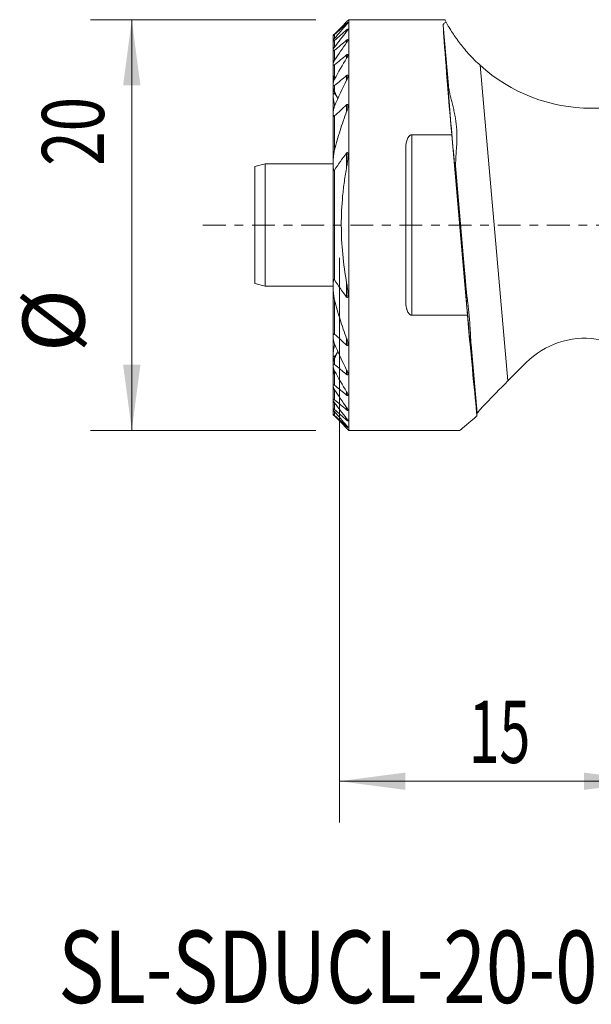
# Model space of a CAD drawing. Units: millimetres. Extents: x -15.5 to 39.9, y -37.7 to 9.9.
# Drawn here: x -15.5 to 12.2, y -37.7 to 9.9 of the extents above; entities that cross this region are included whole.
import ezdxf

# ---------------------------------------------------------------- set-up
doc = ezdxf.new("R2010")
doc.units = ezdxf.units.MM
doc.linetypes.add('CENTER', pattern=[47.5, 22, -8.5, 8.5, -8.5])
for name, color, linetype in [('1', 4, 'Continuous'), ('2', 7, 'Continuous'), ('SK1', 4, 'Continuous'), ('SK2', 7, 'Continuous'), ('SK4', 2, 'CENTER'), ('SK6', 5, 'Continuous')]:
    doc.layers.add(name, color=color, linetype=linetype)
doc.styles.add('iso_b_vert', font='simplex.shx')
doc.dimstyles.get("Standard").update_dxf_attribs({"dimtxt": 0.18, "dimasz": 0.18, "dimexe": 0.18, "dimexo": 0.0625, "dimgap": 0.09, "dimtad": 1, "dimzin": 0, "dimdsep": 52, "dimtxsty": 'Standard', "dimcen": 0.09, "dimadec": 0, "dimazin": 0, "dimtfac": 1, "dimtdec": 4, "dimtofl": 0, "dimtmove": 0, "dimatfit": 3, "dimfxl": 1, "dimtolj": 1, "dimtzin": 0, "dimarcsym": 0})

# ---------------------------------------------------------------- blocks, each defined once
blk = doc.blocks.new('_U1')
at = {"layer": '2', "lineweight": 13}
for p, q in [((0, -1.5875), (0, -28.876406)), ((15, -16.4625), (15, -28.876406)), ((0, -26.876406), (15, -26.876406))]:
    blk.add_line(p, q, dxfattribs=at)
at = {"layer": '2', "lineweight": 18}
for points in [[(0, -26.876406), (3.174998, -26.458409), (3.175002, -27.294403)], [(15, -26.876406), (11.825002, -27.294403), (11.824998, -26.458409)]]:
    blk.add_solid(points, dxfattribs=at)
at = {"layer": '2', "lineweight": 18, "insert": (6.242115, -25.991292), "char_height": 3, "attachment_point": 7, "line_spacing_factor": 1.084337, "style": 'iso_b_vert'}
blk.add_mtext('\\W0.6563;15', dxfattribs=at)
blk = doc.blocks.new('_U2')
at = {"layer": 'SK2', "lineweight": 13}
for p, q in [((-1.136734, 9.921568), (-12.041255, 9.921568)), ((-10.041255, 9.921568), (-10.041255, -9.921567)), ((-1.136734, -9.921567), (-12.041255, -9.921567))]:
    blk.add_line(p, q, dxfattribs=at)
at = {"layer": 'SK2', "lineweight": 18}
for points in [[(-10.041255, 9.921568), (-9.623258, 6.74657), (-10.459251, 6.746566)], [(-10.041255, -9.921567), (-10.459251, -6.746569), (-9.623258, -6.746565)]]:
    blk.add_solid(points, dxfattribs=at)
at = {"layer": 'SK2', "lineweight": 18, "char_height": 3, "attachment_point": 7, "rotation": 90, "line_spacing_factor": 1.084337, "style": 'iso_b_vert'}
for s, insert in [('\\W0.7335;20', (-11.382369, 2.858802)), ('%%c', (-11.382369, -6.141198))]:
    blk.add_mtext(s, dxfattribs=dict(at, insert=insert))

msp = doc.modelspace()

# ---------------------------------------------------------------- linework, layer by layer
at = {"layer": '1', "lineweight": 13}
for p, q in [((0.346, 9.694), (0.346, 9.737)), ((0.451, -9.922), (0.451, 9.922)), ((0.451, 9.922), (5.091, 9.922)), ((5.01, 9.641), (5.264, 6.742)), ((-0.299, 9.166), (-0.299, 9.156)), ((-0.299, 8.926), (-0.299, 9.156)), ((-0.239, 9.015), (-0.239, 9.201)), ((0.346, 9.351), (0.346, 9.426)), ((-0.299, 8.886), (-0.299, 8.926)), ((-0.299, 8.487), (-0.299, 8.886)), ((-0.239, 8.597), (-0.239, 8.918)), ((0.346, 8.819), (0.346, 8.93)), ((-0.299, 8.487), (-0.299, 8.425)), ((-0.299, 7.828), (-0.299, 8.425)), ((-0.239, 7.962), (-0.239, 8.443)), ((0.346, 8.062), (0.346, 8.218)), ((-0.299, 7.737), (-0.299, 7.828)), ((-0.299, 7.203), (-0.299, 7.737)), ((-0.239, 7.12), (-0.239, 7.74)), ((6.796, 7.719), (8.133, -7.537)), ((-0.299, 7.13), (-0.299, 7.203)), ((0.346, 7.007), (0.346, 7.224)), ((-0.299, 7.13), (-0.299, 7.082)), ((-0.299, 6.884), (-0.299, 7.082)), ((-0.299, 6.884), (-0.299, 6.754)), ((-0.299, 6.608), (-0.299, 6.754)), ((-0.239, 6.43), (-0.239, 6.739)), ((-0.299, 6.304), (-0.299, 6.608)), ((-0.299, 6.121), (-0.299, 6.304)), ((-0.239, 6.332), (-0.239, 6.43)), ((-0.299, 5.512), (-0.299, 6.121)), ((-0.239, 5.747), (-0.239, 5.841)), ((0.346, 5.483), (0.346, 5.807)), ((-0.299, 5.316), (-0.299, 5.512)), ((-0.299, 3.2), (-0.299, 5.316)), ((-0.239, 3.626), (-0.239, 5.271)), ((17.936, 5.644), (12.172, 5.644)), ((3.5, 4.359), (3.5, -4.359)), ((3.5, 4.359), (5.423, 4.359)), ((5.423, 4.359), (6.183, -4.359)), ((0.346, 2.812), (0.346, 3.483)), ((3.2, -3.676), (3.2, 3.676)), ((-0.299, 3.2), (-0.299, 2.787)), ((-0.299, -2.787), (-0.299, 2.787)), ((-0.239, -2.652), (-0.239, 2.652)), ((5.619, 2.685), (6.129, -3.139)), ((-0.299, -2.787), (-0.299, -3.2)), ((0.346, -3.483), (0.346, -2.812)), ((-0.299, -5.316), (-0.299, -3.2)), ((-0.239, -5.271), (-0.239, -3.626)), ((6.183, -4.359), (3.5, -4.359)), ((-0.299, -5.512), (-0.299, -5.316)), ((-0.299, -6.121), (-0.299, -5.512)), ((0.346, -5.807), (0.346, -5.483)), ((-0.299, -6.304), (-0.299, -6.121)), ((-0.239, -5.841), (-0.239, -5.747)), ((6.36, -5.766), (6.651, -9.097)), ((-0.299, -6.608), (-0.299, -6.304)), ((-0.299, -6.754), (-0.299, -6.608)), ((-0.239, -6.43), (-0.239, -6.332)), ((-0.239, -6.739), (-0.239, -6.43)), ((8.133, -7.537), (9.03, -6.64)), ((-0.299, -6.754), (-0.299, -6.884)), ((-0.299, -7.082), (-0.299, -6.884)), ((-0.299, -7.082), (-0.299, -7.13)), ((-0.299, -7.203), (-0.299, -7.13)), ((-0.239, -7.74), (-0.239, -7.12)), ((0.346, -7.224), (0.346, -7.007)), ((-0.299, -7.737), (-0.299, -7.203)), ((-0.299, -7.828), (-0.299, -7.737)), ((-0.299, -8.425), (-0.299, -7.828)), ((-0.239, -8.443), (-0.239, -7.962)), ((0.346, -8.218), (0.346, -8.062)), ((-0.299, -8.425), (-0.299, -8.487)), ((-0.299, -8.886), (-0.299, -8.487)), ((-0.299, -8.926), (-0.299, -8.886)), ((-0.299, -9.156), (-0.299, -8.926)), ((-0.239, -8.918), (-0.239, -8.597)), ((-0.239, -9.201), (-0.239, -9.015)), ((0.346, -8.93), (0.346, -8.819)), ((-0.299, -9.156), (-0.299, -9.166)), ((0.346, -9.426), (0.346, -9.351)), ((6.645, -9.216), (6.651, -9.097)), ((0.346, -9.737), (0.346, -9.694)), ((5.807, -9.922), (0.451, -9.922))]:
    msp.add_line(p, q, dxfattribs=at)
msp.add_arc((12.172, 13.644), 8, 227.7799, 270, dxfattribs=at)
for centre, major_axis, ratio, start_param, end_param in [((5.87, 0), (-0.872, 10), 0.00741, 0.268008, 1.119119), ((5.435, 4.596), (-0.262, 3), 0.007409, -0.774269, -2.262206), ((6.237, -4.596), (-0.262, 3), 0.007412, -1.064327, -1.972155), ((5.87, 0), (-0.872, 10), 0.007408, 2.021174, 2.742304), ((11.859, -9.465), (-3.995, 0.204), 0.998571, -2.581382, -0.734309), ((8.128, -7.622), (1.476, 1.477), 0.027423, 1.540333, 3.111133), ((15.652, 0), (9.995, 9.997), 0.025323, -2.990956, -2.717644)]:
    msp.add_ellipse(centre, major_axis=major_axis, ratio=ratio, start_param=start_param, end_param=end_param, dxfattribs=at)
for points in [[(0.451, 9.922), (0.201, 9.67), (-0.049, 9.418), (-0.299, 9.166)], [(-0.239, 9.201), (-0.044, 9.38), (0.151, 9.559), (0.346, 9.737)], [(-0.239, 9.015), (-0.046, 9.244), (0.15, 9.47), (0.346, 9.694)], [(5.091, 9.922), (5.099, 9.906), (5.117, 9.871), (5.141, 9.827), (5.155, 9.802)], [(0.346, 9.426), (0.151, 9.257), (-0.044, 9.088), (-0.239, 8.918)], [(0.346, 9.351), (0.149, 9.102), (-0.047, 8.851), (-0.239, 8.597)], [(-0.239, 8.443), (-0.044, 8.606), (0.151, 8.768), (0.346, 8.93)], [(-0.239, 7.962), (-0.048, 8.252), (0.147, 8.538), (0.346, 8.819)], [(0.346, 8.218), (0.151, 8.059), (-0.044, 7.899), (-0.239, 7.74)], [(0.346, 8.062), (0.145, 7.732), (-0.051, 7.396), (-0.239, 7.055)], [(-0.239, 6.739), (-0.044, 6.901), (0.151, 7.063), (0.346, 7.224)], [(-0.239, 7.12), (-0.231, 7.112), (-0.224, 7.103), (-0.216, 7.094)], [(-0.239, 5.747), (-0.057, 6.175), (0.139, 6.594), (0.346, 7.007)], [(-0.083, 6.094), (-0.131, 6.208), (-0.183, 6.32), (-0.239, 6.43)], [(-0.239, 6.332), (-0.213, 6.31), (-0.187, 6.288), (-0.161, 6.266)], [(-0.221, 5.784), (-0.227, 5.803), (-0.233, 5.822), (-0.239, 5.841)], [(0.346, 5.807), (0.151, 5.629), (-0.045, 5.451), (-0.239, 5.271)], [(0.346, 5.483), (0.233, 5.18), (0.021, 4.568), (-0.158, 3.943), (-0.239, 3.626)], [(-0.239, -3.626), (-0.158, -3.943), (0.021, -4.568), (0.233, -5.18), (0.346, -5.483)], [(-0.239, -5.271), (-0.045, -5.451), (0.151, -5.629), (0.346, -5.807)], [(0.346, -7.007), (0.139, -6.594), (-0.057, -6.175), (-0.239, -5.747)], [(-0.239, -5.841), (-0.233, -5.822), (-0.227, -5.803), (-0.221, -5.784)], [(-0.239, -6.43), (-0.183, -6.32), (-0.132, -6.208), (-0.084, -6.095)], [(-0.163, -6.267), (-0.188, -6.289), (-0.213, -6.31), (-0.239, -6.332)], [(0.346, -7.224), (0.151, -7.063), (-0.044, -6.901), (-0.239, -6.739)], [(-0.239, -7.055), (-0.051, -7.396), (0.145, -7.732), (0.346, -8.062)], [(-0.216, -7.094), (-0.224, -7.103), (-0.231, -7.112), (-0.239, -7.12)], [(-0.239, -7.74), (-0.044, -7.899), (0.151, -8.059), (0.346, -8.218)], [(0.346, -8.819), (0.147, -8.538), (-0.048, -8.252), (-0.239, -7.962)], [(0.346, -8.93), (0.151, -8.768), (-0.044, -8.606), (-0.239, -8.443)], [(-0.239, -8.597), (-0.047, -8.851), (0.149, -9.102), (0.346, -9.351)], [(-0.239, -8.918), (-0.044, -9.088), (0.151, -9.257), (0.346, -9.426)], [(0.346, -9.694), (0.15, -9.47), (-0.046, -9.244), (-0.239, -9.015)], [(-0.299, -9.166), (-0.049, -9.418), (0.201, -9.67), (0.451, -9.922)], [(0.346, -9.737), (0.151, -9.559), (-0.044, -9.38), (-0.239, -9.201)]]:
    msp.add_open_spline(points, degree=3, dxfattribs=at)
for points, knots in [([(0.346, 9.694), (0.354, 9.703), (0.362, 9.712), (0.376, 9.729), (0.383, 9.738), (0.392, 9.749), (0.394, 9.753), (0.399, 9.76), (0.402, 9.763), (0.406, 9.769), (0.407, 9.772), (0.41, 9.777), (0.411, 9.779), (0.411, 9.782), (0.411, 9.783), (0.41, 9.785), (0.409, 9.785), (0.406, 9.784), (0.404, 9.783), (0.399, 9.781), (0.397, 9.779), (0.39, 9.774), (0.387, 9.772), (0.38, 9.766), (0.376, 9.763), (0.368, 9.756), (0.364, 9.753), (0.355, 9.745), (0.351, 9.741), (0.346, 9.737)], [0, 0, 0, 0, 0.125, 0.125, 0.25, 0.25, 0.3125, 0.3125, 0.375, 0.375, 0.4375, 0.4375, 0.5, 0.5, 0.5625, 0.5625, 0.625, 0.625, 0.6875, 0.6875, 0.75, 0.75, 0.8125, 0.8125, 0.875, 0.875, 0.9375, 0.9375, 1, 1, 1, 1]), ([(5.01, 9.641), (5.009, 9.657), (5.011, 9.673), (5.022, 9.702), (5.031, 9.716), (5.055, 9.743), (5.071, 9.756), (5.108, 9.78), (5.13, 9.791), (5.155, 9.802)], [0, 0, 0, 0, 0.25, 0.25, 0.5, 0.5, 0.75, 0.75, 1, 1, 1, 1]), ([(6.796, 7.719), (6.706, 7.801), (6.618, 7.884), (6.49, 8.012), (6.448, 8.054), (6.365, 8.141), (6.324, 8.184), (6.204, 8.314), (6.127, 8.402), (5.979, 8.578), (5.908, 8.667), (5.804, 8.801), (5.754, 8.868), (5.705, 8.935), (5.672, 8.98), (5.656, 9.002), (5.577, 9.115), (5.516, 9.204), (5.402, 9.38), (5.348, 9.467), (5.272, 9.595), (5.247, 9.638), (5.2, 9.721), (5.177, 9.762), (5.155, 9.802)], [0, 0, 0, 0, 0.125, 0.125, 0.1875, 0.1875, 0.25, 0.25, 0.375, 0.375, 0.5, 0.5, 0.5625, 0.59375, 0.59375, 0.625, 0.625, 0.75, 0.75, 0.875, 0.875, 0.9375, 0.9375, 1, 1, 1, 1]), ([(-0.299, 9.156), (-0.299, 9.155), (-0.298, 9.154), (-0.297, 9.154), (-0.296, 9.155), (-0.292, 9.156), (-0.29, 9.158), (-0.286, 9.161), (-0.283, 9.163), (-0.278, 9.167), (-0.274, 9.17), (-0.268, 9.175), (-0.265, 9.178), (-0.254, 9.187), (-0.247, 9.194), (-0.239, 9.201)], [0, 0, 0, 0, 0.125, 0.125, 0.25, 0.25, 0.375, 0.375, 0.5, 0.5, 0.625, 0.625, 0.75, 0.75, 1, 1, 1, 1]), ([(0.346, 9.426), (0.351, 9.43), (0.355, 9.434), (0.364, 9.441), (0.369, 9.444), (0.377, 9.45), (0.381, 9.453), (0.389, 9.458), (0.392, 9.46), (0.399, 9.463), (0.401, 9.464), (0.406, 9.464), (0.408, 9.464), (0.41, 9.462), (0.411, 9.461), (0.411, 9.457), (0.411, 9.455), (0.41, 9.45), (0.409, 9.447), (0.406, 9.44), (0.404, 9.436), (0.4, 9.429), (0.398, 9.425), (0.393, 9.416), (0.39, 9.412), (0.382, 9.399), (0.375, 9.39), (0.362, 9.371), (0.354, 9.361), (0.346, 9.351)], [0, 0, 0, 0, 0.0625, 0.0625, 0.125, 0.125, 0.1875, 0.1875, 0.25, 0.25, 0.3125, 0.3125, 0.375, 0.375, 0.4375, 0.4375, 0.5, 0.5, 0.5625, 0.5625, 0.625, 0.625, 0.6875, 0.6875, 0.75, 0.75, 0.875, 0.875, 1, 1, 1, 1]), ([(-0.299, 8.926), (-0.299, 8.927), (-0.298, 8.93), (-0.296, 8.935), (-0.295, 8.938), (-0.29, 8.947), (-0.285, 8.955), (-0.274, 8.971), (-0.268, 8.979), (-0.254, 8.997), (-0.247, 9.006), (-0.239, 9.015)], [0, 0, 0, 0, 0.125, 0.125, 0.25, 0.25, 0.5, 0.5, 0.75, 0.75, 1, 1, 1, 1]), ([(-0.239, 8.918), (-0.247, 8.911), (-0.254, 8.905), (-0.268, 8.894), (-0.275, 8.89), (-0.284, 8.885), (-0.286, 8.883), (-0.291, 8.882), (-0.293, 8.881), (-0.297, 8.881), (-0.299, 8.883), (-0.299, 8.886)], [0, 0, 0, 0, 0.25, 0.25, 0.5, 0.5, 0.625, 0.625, 0.75, 0.75, 1, 1, 1, 1]), ([(-0.239, 8.597), (-0.247, 8.586), (-0.254, 8.576), (-0.264, 8.56), (-0.268, 8.555), (-0.274, 8.545), (-0.277, 8.541), (-0.285, 8.526), (-0.29, 8.517), (-0.295, 8.504), (-0.296, 8.501), (-0.298, 8.493), (-0.299, 8.49), (-0.299, 8.487)], [0, 0, 0, 0, 0.25, 0.25, 0.375, 0.375, 0.5, 0.5, 0.75, 0.75, 0.875, 0.875, 1, 1, 1, 1]), ([(0.346, 8.819), (0.354, 8.83), (0.361, 8.841), (0.374, 8.862), (0.381, 8.872), (0.389, 8.887), (0.392, 8.892), (0.397, 8.902), (0.401, 8.912), (0.405, 8.921), (0.408, 8.929), (0.409, 8.933), (0.411, 8.941), (0.411, 8.944), (0.411, 8.951), (0.411, 8.953), (0.41, 8.957), (0.409, 8.958), (0.407, 8.959), (0.407, 8.96), (0.404, 8.961), (0.401, 8.962), (0.396, 8.961), (0.395, 8.961), (0.391, 8.96), (0.389, 8.959), (0.383, 8.956), (0.379, 8.954), (0.37, 8.949), (0.366, 8.945), (0.356, 8.938), (0.351, 8.935), (0.346, 8.93)], [0, 0, 0, 0, 0.125, 0.125, 0.25, 0.25, 0.3125, 0.3125, 0.375, 0.4375, 0.4375, 0.5, 0.5, 0.5625, 0.5625, 0.625, 0.625, 0.65625, 0.65625, 0.6875, 0.6875, 0.75, 0.75, 0.78125, 0.78125, 0.8125, 0.8125, 0.875, 0.875, 0.9375, 0.9375, 1, 1, 1, 1]), ([(-0.299, 8.425), (-0.299, 8.422), (-0.298, 8.42), (-0.297, 8.417), (-0.296, 8.416), (-0.293, 8.414), (-0.291, 8.414), (-0.287, 8.414), (-0.284, 8.414), (-0.279, 8.416), (-0.275, 8.418), (-0.269, 8.421), (-0.265, 8.423), (-0.254, 8.43), (-0.247, 8.436), (-0.239, 8.443)], [0, 0, 0, 0, 0.125, 0.125, 0.25, 0.25, 0.375, 0.375, 0.5, 0.5, 0.625, 0.625, 0.75, 0.75, 1, 1, 1, 1]), ([(0.346, 8.218), (0.352, 8.222), (0.357, 8.226), (0.367, 8.233), (0.372, 8.236), (0.382, 8.241), (0.386, 8.242), (0.392, 8.243), (0.394, 8.243), (0.398, 8.243), (0.399, 8.243), (0.404, 8.241), (0.406, 8.239), (0.409, 8.234), (0.41, 8.231), (0.411, 8.223), (0.411, 8.219), (0.411, 8.21), (0.41, 8.205), (0.407, 8.19), (0.404, 8.18), (0.395, 8.157), (0.391, 8.146), (0.38, 8.123), (0.374, 8.111), (0.361, 8.087), (0.354, 8.074), (0.346, 8.062)], [0, 0, 0, 0, 0.0625, 0.0625, 0.125, 0.125, 0.1875, 0.1875, 0.21875, 0.21875, 0.25, 0.25, 0.3125, 0.3125, 0.375, 0.375, 0.4375, 0.4375, 0.5, 0.5, 0.625, 0.625, 0.75, 0.75, 0.875, 0.875, 1, 1, 1, 1]), ([(-0.299, 7.828), (-0.299, 7.832), (-0.298, 7.836), (-0.296, 7.846), (-0.295, 7.851), (-0.29, 7.867), (-0.285, 7.878), (-0.277, 7.896), (-0.274, 7.902), (-0.268, 7.914), (-0.265, 7.92), (-0.254, 7.938), (-0.247, 7.95), (-0.239, 7.962)], [0, 0, 0, 0, 0.125, 0.125, 0.25, 0.25, 0.5, 0.5, 0.625, 0.625, 0.75, 0.75, 1, 1, 1, 1]), ([(-0.239, 7.74), (-0.243, 7.737), (-0.247, 7.734), (-0.255, 7.728), (-0.258, 7.726), (-0.266, 7.722), (-0.27, 7.72), (-0.276, 7.717), (-0.28, 7.717), (-0.285, 7.716), (-0.288, 7.717), (-0.292, 7.719), (-0.294, 7.72), (-0.296, 7.724), (-0.297, 7.726), (-0.298, 7.731), (-0.299, 7.734), (-0.299, 7.737)], [0, 0, 0, 0, 0.125, 0.125, 0.25, 0.25, 0.375, 0.375, 0.5, 0.5, 0.625, 0.625, 0.75, 0.75, 0.875, 0.875, 1, 1, 1, 1]), ([(-0.299, 7.203), (-0.299, 7.202), (-0.298, 7.2), (-0.296, 7.196), (-0.295, 7.193), (-0.292, 7.188), (-0.29, 7.185), (-0.285, 7.178), (-0.282, 7.174), (-0.277, 7.167), (-0.274, 7.163), (-0.268, 7.155), (-0.264, 7.151), (-0.254, 7.138), (-0.247, 7.129), (-0.239, 7.12)], [0, 0, 0, 0, 0.125, 0.125, 0.25, 0.25, 0.375, 0.375, 0.5, 0.5, 0.625, 0.625, 0.75, 0.75, 1, 1, 1, 1]), ([(0.346, 7.007), (0.361, 7.035), (0.373, 7.063), (0.389, 7.105), (0.393, 7.119), (0.402, 7.146), (0.405, 7.16), (0.409, 7.179), (0.41, 7.186), (0.411, 7.198), (0.411, 7.204), (0.411, 7.215), (0.411, 7.22), (0.408, 7.23), (0.407, 7.234), (0.403, 7.239), (0.402, 7.241), (0.399, 7.243), (0.397, 7.244), (0.393, 7.245), (0.391, 7.246), (0.386, 7.246), (0.383, 7.245), (0.378, 7.244), (0.375, 7.243), (0.37, 7.24), (0.367, 7.239), (0.361, 7.235), (0.358, 7.233), (0.352, 7.229), (0.349, 7.227), (0.346, 7.224)], [0, 0, 0, 0, 0.25, 0.25, 0.375, 0.375, 0.5, 0.5, 0.5625, 0.5625, 0.625, 0.625, 0.6875, 0.6875, 0.75, 0.75, 0.78125, 0.78125, 0.8125, 0.8125, 0.84375, 0.84375, 0.875, 0.875, 0.90625, 0.90625, 0.9375, 0.9375, 0.96875, 0.96875, 1, 1, 1, 1]), ([(-0.239, 7.097), (-0.247, 7.104), (-0.254, 7.11), (-0.265, 7.119), (-0.268, 7.121), (-0.275, 7.126), (-0.278, 7.128), (-0.284, 7.131), (-0.286, 7.132), (-0.291, 7.134), (-0.293, 7.135), (-0.296, 7.135), (-0.297, 7.134), (-0.298, 7.133), (-0.299, 7.131), (-0.299, 7.13)], [0, 0, 0, 0, 0.25, 0.25, 0.375, 0.375, 0.5, 0.5, 0.625, 0.625, 0.75, 0.75, 0.875, 0.875, 1, 1, 1, 1]), ([(-0.299, 7.082), (-0.299, 7.08), (-0.298, 7.077), (-0.296, 7.07), (-0.295, 7.066), (-0.292, 7.059), (-0.29, 7.054), (-0.285, 7.046), (-0.282, 7.041), (-0.275, 7.028), (-0.269, 7.019), (-0.263, 7.01)], [0, 0, 0, 0, 0.172172, 0.172172, 0.344344, 0.344344, 0.516516, 0.516516, 0.688688, 0.688688, 1, 1, 1, 1]), ([(-0.239, 7.055), (-0.247, 7.04), (-0.255, 7.025), (-0.268, 6.995), (-0.275, 6.981), (-0.285, 6.951), (-0.29, 6.937), (-0.297, 6.909), (-0.299, 6.896), (-0.299, 6.884)], [0, 0, 0, 0, 0.25, 0.25, 0.5, 0.5, 0.75, 0.75, 1, 1, 1, 1]), ([(-0.299, 6.754), (-0.299, 6.75), (-0.299, 6.746), (-0.298, 6.739), (-0.297, 6.736), (-0.294, 6.73), (-0.293, 6.727), (-0.289, 6.723), (-0.287, 6.721), (-0.281, 6.719), (-0.278, 6.719), (-0.271, 6.72), (-0.267, 6.721), (-0.259, 6.724), (-0.255, 6.727), (-0.247, 6.732), (-0.243, 6.735), (-0.239, 6.739)], [0, 0, 0, 0, 0.125, 0.125, 0.25, 0.25, 0.375, 0.375, 0.5, 0.5, 0.625, 0.625, 0.75, 0.75, 0.875, 0.875, 1, 1, 1, 1]), ([(5.619, 2.685), (5.613, 2.758), (5.611, 2.833), (5.611, 2.988), (5.614, 3.068), (5.62, 3.191), (5.622, 3.232), (5.627, 3.317), (5.63, 3.359), (5.639, 3.489), (5.645, 3.577), (5.657, 3.755), (5.663, 3.845), (5.671, 4.027), (5.674, 4.119), (5.675, 4.237), (5.675, 4.26), (5.675, 4.307), (5.675, 4.331), (5.674, 4.401), (5.673, 4.448), (5.668, 4.588), (5.662, 4.68), (5.645, 4.865), (5.634, 4.957), (5.614, 5.094), (5.604, 5.162), (5.592, 5.23), (5.584, 5.275), (5.58, 5.298), (5.558, 5.411), (5.52, 5.587), (5.479, 5.757), (5.438, 5.923), (5.417, 6.004), (5.392, 6.104), (5.387, 6.124), (5.377, 6.164), (5.362, 6.223), (5.348, 6.28), (5.322, 6.393), (5.306, 6.466), (5.28, 6.608), (5.27, 6.676), (5.264, 6.742)], [0, 0, 0, 0, 0.0625, 0.0625, 0.125, 0.125, 0.15625, 0.15625, 0.1875, 0.1875, 0.25, 0.25, 0.3125, 0.3125, 0.375, 0.375, 0.390625, 0.390625, 0.40625, 0.40625, 0.4375, 0.4375, 0.5, 0.5, 0.5625, 0.5625, 0.59375, 0.609375, 0.609375, 0.625, 0.625, 0.6875, 0.75, 0.75, 0.8125, 0.8125, 0.828125, 0.828125, 0.84375, 0.875, 0.875, 0.9375, 0.9375, 1, 1, 1, 1]), ([(-0.239, 6.43), (-0.247, 6.446), (-0.254, 6.461), (-0.268, 6.492), (-0.274, 6.508), (-0.285, 6.539), (-0.29, 6.553), (-0.295, 6.575), (-0.296, 6.582), (-0.298, 6.595), (-0.299, 6.602), (-0.299, 6.608)], [0, 0, 0, 0, 0.25, 0.25, 0.5, 0.5, 0.75, 0.75, 0.875, 0.875, 1, 1, 1, 1]), ([(-0.299, 6.304), (-0.299, 6.313), (-0.298, 6.322), (-0.295, 6.334), (-0.294, 6.337), (-0.29, 6.343), (-0.288, 6.346), (-0.284, 6.348), (-0.283, 6.349), (-0.279, 6.35), (-0.278, 6.35), (-0.272, 6.351), (-0.269, 6.35), (-0.26, 6.347), (-0.256, 6.345), (-0.247, 6.339), (-0.243, 6.336), (-0.239, 6.332)], [0, 0, 0, 0, 0.25, 0.25, 0.375, 0.375, 0.5, 0.5, 0.5625, 0.5625, 0.625, 0.625, 0.75, 0.75, 0.875, 0.875, 1, 1, 1, 1]), ([(-0.239, 5.841), (-0.246, 5.865), (-0.254, 5.889), (-0.267, 5.937), (-0.273, 5.96), (-0.281, 5.996), (-0.284, 6.007), (-0.289, 6.031), (-0.291, 6.043), (-0.294, 6.066), (-0.296, 6.077), (-0.298, 6.099), (-0.299, 6.11), (-0.299, 6.121)], [0, 0, 0, 0, 0.25, 0.25, 0.5, 0.5, 0.625, 0.625, 0.75, 0.75, 0.875, 0.875, 1, 1, 1, 1]), ([(-0.299, 5.512), (-0.299, 5.521), (-0.298, 5.53), (-0.296, 5.549), (-0.295, 5.558), (-0.292, 5.578), (-0.29, 5.587), (-0.285, 5.607), (-0.283, 5.617), (-0.275, 5.647), (-0.269, 5.667), (-0.255, 5.706), (-0.247, 5.727), (-0.239, 5.747)], [0, 0, 0, 0, 0.125, 0.125, 0.25, 0.25, 0.375, 0.375, 0.5, 0.5, 0.75, 0.75, 1, 1, 1, 1]), ([(0.346, 5.807), (0.353, 5.813), (0.36, 5.819), (0.371, 5.824), (0.374, 5.825), (0.381, 5.826), (0.384, 5.826), (0.393, 5.824), (0.397, 5.82), (0.402, 5.813), (0.404, 5.81), (0.406, 5.803), (0.407, 5.8), (0.41, 5.79), (0.41, 5.782), (0.411, 5.766), (0.411, 5.758), (0.41, 5.733), (0.408, 5.716), (0.403, 5.681), (0.4, 5.663), (0.392, 5.628), (0.387, 5.61), (0.377, 5.574), (0.371, 5.556), (0.359, 5.519), (0.353, 5.501), (0.346, 5.483)], [0, 0, 0, 0, 0.0625, 0.0625, 0.09375, 0.09375, 0.125, 0.125, 0.1875, 0.1875, 0.21875, 0.21875, 0.25, 0.25, 0.3125, 0.3125, 0.375, 0.375, 0.5, 0.5, 0.625, 0.625, 0.75, 0.75, 0.875, 0.875, 1, 1, 1, 1]), ([(-0.239, 5.271), (-0.243, 5.267), (-0.248, 5.263), (-0.254, 5.259), (-0.257, 5.258), (-0.261, 5.256), (-0.263, 5.255), (-0.268, 5.254), (-0.27, 5.254), (-0.274, 5.254), (-0.276, 5.254), (-0.281, 5.256), (-0.284, 5.258), (-0.289, 5.265), (-0.291, 5.268), (-0.294, 5.276), (-0.295, 5.281), (-0.298, 5.295), (-0.299, 5.305), (-0.299, 5.316)], [0, 0, 0, 0, 0.125, 0.125, 0.1875, 0.1875, 0.25, 0.25, 0.3125, 0.3125, 0.375, 0.375, 0.5, 0.5, 0.625, 0.625, 0.75, 0.75, 1, 1, 1, 1]), ([(3.5, 4.359), (3.491, 4.359), (3.482, 4.358), (3.469, 4.356), (3.464, 4.355), (3.455, 4.352), (3.451, 4.351), (3.43, 4.343), (3.415, 4.334), (3.386, 4.313), (3.374, 4.302), (3.357, 4.283), (3.351, 4.276), (3.341, 4.263), (3.336, 4.256), (3.321, 4.235), (3.313, 4.221), (3.297, 4.192), (3.29, 4.177), (3.27, 4.131), (3.259, 4.1), (3.24, 4.036), (3.233, 4.004), (3.22, 3.94), (3.215, 3.907), (3.207, 3.842), (3.205, 3.809), (3.201, 3.742), (3.2, 3.709), (3.2, 3.676)], [0, 0, 0, 0, 0.03125, 0.03125, 0.046875, 0.046875, 0.0625, 0.0625, 0.125, 0.125, 0.1875, 0.1875, 0.21875, 0.21875, 0.25, 0.25, 0.3125, 0.3125, 0.375, 0.375, 0.5, 0.5, 0.625, 0.625, 0.75, 0.75, 0.875, 0.875, 1, 1, 1, 1]), ([(-0.239, 3.626), (-0.248, 3.59), (-0.256, 3.555), (-0.27, 3.484), (-0.276, 3.448), (-0.287, 3.376), (-0.291, 3.341), (-0.295, 3.288), (-0.297, 3.27), (-0.298, 3.235), (-0.299, 3.218), (-0.299, 3.2)], [0, 0, 0, 0, 0.25, 0.25, 0.5, 0.5, 0.75, 0.75, 0.875, 0.875, 1, 1, 1, 1]), ([(-0.239, 2.652), (-0.147, 2.796), (-0.052, 2.937), (0.144, 3.213), (0.244, 3.349), (0.346, 3.483)], [0, 0, 0, 0, 0.5, 0.5, 1, 1, 1, 1]), ([(0.346, 2.812), (0.358, 2.876), (0.369, 2.941), (0.383, 3.038), (0.387, 3.07), (0.395, 3.134), (0.399, 3.166), (0.405, 3.23), (0.408, 3.262), (0.41, 3.31), (0.411, 3.325), (0.411, 3.357), (0.411, 3.372), (0.411, 3.403), (0.41, 3.418), (0.407, 3.441), (0.406, 3.448), (0.404, 3.462), (0.402, 3.469), (0.398, 3.482), (0.396, 3.488), (0.391, 3.496), (0.389, 3.499), (0.384, 3.502), (0.382, 3.504), (0.377, 3.505), (0.374, 3.504), (0.368, 3.503), (0.365, 3.501), (0.359, 3.497), (0.356, 3.494), (0.351, 3.489), (0.349, 3.486), (0.346, 3.483)], [0, 0, 0, 0, 0.25, 0.25, 0.375, 0.375, 0.5, 0.5, 0.625, 0.625, 0.6875, 0.6875, 0.75, 0.75, 0.8125, 0.8125, 0.84375, 0.84375, 0.875, 0.875, 0.90625, 0.90625, 0.921875, 0.921875, 0.9375, 0.9375, 0.953125, 0.953125, 0.96875, 0.96875, 0.984375, 0.984375, 1, 1, 1, 1]), ([(-0.299, 2.787), (-0.299, 2.768), (-0.298, 2.75), (-0.297, 2.723), (-0.296, 2.714), (-0.294, 2.696), (-0.293, 2.688), (-0.29, 2.67), (-0.288, 2.662), (-0.284, 2.65), (-0.283, 2.646), (-0.279, 2.639), (-0.277, 2.636), (-0.274, 2.632), (-0.272, 2.631), (-0.269, 2.63), (-0.268, 2.629), (-0.264, 2.629), (-0.263, 2.629), (-0.259, 2.631), (-0.258, 2.632), (-0.253, 2.635), (-0.25, 2.638), (-0.244, 2.645), (-0.241, 2.649), (-0.239, 2.652)], [0, 0, 0, 0, 0.25, 0.25, 0.375, 0.375, 0.5, 0.5, 0.625, 0.625, 0.6875, 0.6875, 0.75, 0.75, 0.78125, 0.78125, 0.8125, 0.8125, 0.84375, 0.84375, 0.875, 0.875, 0.9375, 0.9375, 1, 1, 1, 1]), ([(0.346, -2.812), (0.261, -2.346), (0.197, -1.88), (0.11, -0.945), (0.088, -0.477), (0.087, 0.462), (0.109, 0.932), (0.163, 1.521), (0.175, 1.639), (0.203, 1.875), (0.247, 2.228), (0.304, 2.579), (0.346, 2.812)], [0, 0, 0, 0, 0.25, 0.25, 0.5, 0.5, 0.75, 0.75, 0.8125, 0.8125, 0.875, 1, 1, 1, 1]), ([(-0.239, -2.652), (-0.241, -2.649), (-0.244, -2.645), (-0.25, -2.638), (-0.253, -2.635), (-0.258, -2.631), (-0.259, -2.631), (-0.263, -2.629), (-0.265, -2.629), (-0.268, -2.629), (-0.269, -2.63), (-0.272, -2.631), (-0.274, -2.633), (-0.278, -2.636), (-0.28, -2.64), (-0.283, -2.647), (-0.285, -2.65), (-0.288, -2.662), (-0.29, -2.671), (-0.293, -2.688), (-0.294, -2.697), (-0.296, -2.714), (-0.297, -2.723), (-0.298, -2.75), (-0.299, -2.768), (-0.299, -2.787)], [0, 0, 0, 0, 0.0625, 0.0625, 0.125, 0.125, 0.15625, 0.15625, 0.1875, 0.1875, 0.21875, 0.21875, 0.25, 0.25, 0.3125, 0.3125, 0.375, 0.375, 0.5, 0.5, 0.625, 0.625, 0.75, 0.75, 1, 1, 1, 1]), ([(0.346, -3.483), (0.244, -3.349), (0.144, -3.213), (-0.052, -2.937), (-0.147, -2.796), (-0.239, -2.652)], [0, 0, 0, 0, 0.5, 0.5, 1, 1, 1, 1]), ([(0.346, -3.483), (0.349, -3.486), (0.351, -3.489), (0.356, -3.494), (0.359, -3.497), (0.365, -3.501), (0.368, -3.503), (0.372, -3.504), (0.374, -3.504), (0.377, -3.504), (0.378, -3.504), (0.382, -3.503), (0.385, -3.502), (0.389, -3.498), (0.391, -3.496), (0.396, -3.488), (0.398, -3.482), (0.402, -3.468), (0.404, -3.461), (0.407, -3.447), (0.407, -3.44), (0.41, -3.418), (0.411, -3.402), (0.411, -3.371), (0.411, -3.356), (0.411, -3.324), (0.41, -3.309), (0.407, -3.261), (0.405, -3.23), (0.399, -3.166), (0.395, -3.134), (0.387, -3.07), (0.383, -3.038), (0.369, -2.941), (0.358, -2.876), (0.346, -2.812)], [0, 0, 0, 0, 0.015625, 0.015625, 0.03125, 0.03125, 0.046875, 0.046875, 0.054688, 0.054688, 0.0625, 0.0625, 0.078125, 0.078125, 0.09375, 0.09375, 0.125, 0.125, 0.15625, 0.15625, 0.1875, 0.1875, 0.25, 0.25, 0.3125, 0.3125, 0.375, 0.375, 0.5, 0.5, 0.625, 0.625, 0.75, 0.75, 1, 1, 1, 1]), ([(-0.299, -3.2), (-0.299, -3.218), (-0.298, -3.235), (-0.297, -3.27), (-0.295, -3.288), (-0.291, -3.341), (-0.286, -3.377), (-0.276, -3.448), (-0.27, -3.484), (-0.256, -3.555), (-0.248, -3.59), (-0.239, -3.626)], [0, 0, 0, 0, 0.125, 0.125, 0.25, 0.25, 0.5, 0.5, 0.75, 0.75, 1, 1, 1, 1]), ([(6.36, -5.766), (6.351, -5.661), (6.344, -5.554), (6.332, -5.335), (6.326, -5.224), (6.319, -5.083), (6.317, -5.054), (6.314, -4.998), (6.312, -4.97), (6.307, -4.885), (6.304, -4.828), (6.293, -4.659), (6.284, -4.546), (6.264, -4.321), (6.253, -4.208), (6.238, -4.067), (6.235, -4.039), (6.228, -3.983), (6.225, -3.956), (6.215, -3.873), (6.209, -3.818), (6.189, -3.656), (6.175, -3.55), (6.15, -3.341), (6.139, -3.239), (6.129, -3.139)], [0, 0, 0, 0, 0.125, 0.125, 0.25, 0.25, 0.28125, 0.28125, 0.3125, 0.3125, 0.375, 0.375, 0.5, 0.5, 0.625, 0.625, 0.65625, 0.65625, 0.6875, 0.6875, 0.75, 0.75, 0.875, 0.875, 1, 1, 1, 1]), ([(3.2, -3.676), (3.2, -3.743), (3.203, -3.809), (3.215, -3.907), (3.22, -3.94), (3.229, -3.988), (3.233, -4.004), (3.241, -4.037), (3.245, -4.053), (3.259, -4.1), (3.27, -4.132), (3.29, -4.177), (3.297, -4.192), (3.313, -4.221), (3.321, -4.236), (3.34, -4.263), (3.351, -4.276), (3.368, -4.295), (3.374, -4.301), (3.387, -4.313), (3.393, -4.318), (3.407, -4.329), (3.415, -4.334), (3.43, -4.342), (3.438, -4.346), (3.455, -4.352), (3.464, -4.355), (3.482, -4.358), (3.491, -4.359), (3.5, -4.359)], [0, 0, 0, 0, 0.25, 0.25, 0.375, 0.375, 0.4375, 0.4375, 0.5, 0.5, 0.625, 0.625, 0.6875, 0.6875, 0.75, 0.75, 0.8125, 0.8125, 0.84375, 0.84375, 0.875, 0.875, 0.90625, 0.90625, 0.9375, 0.9375, 0.96875, 0.96875, 1, 1, 1, 1]), ([(-0.299, -5.316), (-0.299, -5.305), (-0.298, -5.295), (-0.296, -5.281), (-0.294, -5.277), (-0.291, -5.268), (-0.289, -5.265), (-0.284, -5.259), (-0.281, -5.256), (-0.274, -5.254), (-0.27, -5.253), (-0.264, -5.255), (-0.261, -5.256), (-0.257, -5.258), (-0.254, -5.259), (-0.248, -5.263), (-0.243, -5.267), (-0.239, -5.271)], [0, 0, 0, 0, 0.25, 0.25, 0.375, 0.375, 0.5, 0.5, 0.625, 0.625, 0.75, 0.75, 0.8125, 0.8125, 0.875, 0.875, 1, 1, 1, 1]), ([(-0.239, -5.747), (-0.247, -5.727), (-0.255, -5.707), (-0.269, -5.667), (-0.275, -5.647), (-0.283, -5.617), (-0.285, -5.607), (-0.29, -5.588), (-0.292, -5.578), (-0.295, -5.558), (-0.296, -5.549), (-0.298, -5.53), (-0.299, -5.521), (-0.299, -5.512)], [0, 0, 0, 0, 0.25, 0.25, 0.5, 0.5, 0.625, 0.625, 0.75, 0.75, 0.875, 0.875, 1, 1, 1, 1]), ([(0.346, -5.483), (0.36, -5.519), (0.372, -5.556), (0.387, -5.609), (0.391, -5.627), (0.399, -5.663), (0.403, -5.68), (0.407, -5.707), (0.408, -5.716), (0.41, -5.733), (0.411, -5.741), (0.411, -5.758), (0.411, -5.766), (0.41, -5.782), (0.41, -5.79), (0.407, -5.8), (0.406, -5.803), (0.404, -5.81), (0.402, -5.813), (0.399, -5.818), (0.397, -5.82), (0.393, -5.824), (0.39, -5.825), (0.384, -5.826), (0.381, -5.826), (0.374, -5.825), (0.371, -5.824), (0.364, -5.82), (0.36, -5.818), (0.353, -5.813), (0.35, -5.81), (0.346, -5.807)], [0, 0, 0, 0, 0.25, 0.25, 0.375, 0.375, 0.5, 0.5, 0.5625, 0.5625, 0.625, 0.625, 0.6875, 0.6875, 0.75, 0.75, 0.78125, 0.78125, 0.8125, 0.8125, 0.84375, 0.84375, 0.875, 0.875, 0.90625, 0.90625, 0.9375, 0.9375, 0.96875, 0.96875, 1, 1, 1, 1]), ([(-0.299, -6.121), (-0.299, -6.11), (-0.298, -6.099), (-0.296, -6.077), (-0.294, -6.066), (-0.289, -6.031), (-0.284, -6.008), (-0.273, -5.961), (-0.267, -5.937), (-0.254, -5.889), (-0.246, -5.865), (-0.239, -5.841)], [0, 0, 0, 0, 0.125, 0.125, 0.25, 0.25, 0.5, 0.5, 0.75, 0.75, 1, 1, 1, 1]), ([(-0.239, -6.332), (-0.247, -6.339), (-0.256, -6.345), (-0.266, -6.349), (-0.268, -6.35), (-0.272, -6.35), (-0.274, -6.35), (-0.279, -6.35), (-0.283, -6.349), (-0.288, -6.346), (-0.29, -6.343), (-0.294, -6.337), (-0.295, -6.334), (-0.298, -6.322), (-0.299, -6.314), (-0.299, -6.304)], [0, 0, 0, 0, 0.25, 0.25, 0.3125, 0.3125, 0.375, 0.375, 0.5, 0.5, 0.625, 0.625, 0.75, 0.75, 1, 1, 1, 1]), ([(-0.299, -6.608), (-0.299, -6.602), (-0.298, -6.595), (-0.296, -6.582), (-0.295, -6.575), (-0.29, -6.553), (-0.285, -6.539), (-0.274, -6.508), (-0.268, -6.493), (-0.254, -6.461), (-0.247, -6.446), (-0.239, -6.43)], [0, 0, 0, 0, 0.125, 0.125, 0.25, 0.25, 0.5, 0.5, 0.75, 0.75, 1, 1, 1, 1]), ([(-0.239, -6.739), (-0.243, -6.735), (-0.247, -6.732), (-0.255, -6.727), (-0.259, -6.724), (-0.265, -6.722), (-0.267, -6.721), (-0.271, -6.72), (-0.273, -6.72), (-0.278, -6.719), (-0.281, -6.719), (-0.29, -6.722), (-0.293, -6.727), (-0.298, -6.739), (-0.299, -6.746), (-0.299, -6.754)], [0, 0, 0, 0, 0.125, 0.125, 0.25, 0.25, 0.3125, 0.3125, 0.375, 0.375, 0.5, 0.5, 0.75, 0.75, 1, 1, 1, 1]), ([(-0.299, -6.884), (-0.299, -6.89), (-0.298, -6.896), (-0.296, -6.909), (-0.295, -6.916), (-0.29, -6.937), (-0.286, -6.951), (-0.275, -6.98), (-0.269, -6.995), (-0.255, -7.025), (-0.247, -7.04), (-0.239, -7.055)], [0, 0, 0, 0, 0.125, 0.125, 0.25, 0.25, 0.5, 0.5, 0.75, 0.75, 1, 1, 1, 1]), ([(-0.262, -7.009), (-0.265, -7.013), (-0.268, -7.017), (-0.274, -7.027), (-0.277, -7.031), (-0.285, -7.046), (-0.29, -7.054), (-0.295, -7.066), (-0.296, -7.07), (-0.298, -7.077), (-0.299, -7.08), (-0.299, -7.082)], [0, 0, 0, 0, 0.149277, 0.149277, 0.319422, 0.319422, 0.659711, 0.659711, 0.829855, 0.829855, 1, 1, 1, 1]), ([(-0.299, -7.13), (-0.299, -7.131), (-0.298, -7.133), (-0.297, -7.134), (-0.296, -7.135), (-0.293, -7.135), (-0.291, -7.134), (-0.286, -7.132), (-0.284, -7.131), (-0.278, -7.128), (-0.275, -7.126), (-0.268, -7.121), (-0.265, -7.119), (-0.258, -7.113), (-0.254, -7.11), (-0.246, -7.104), (-0.243, -7.101), (-0.239, -7.097)], [0, 0, 0, 0, 0.125, 0.125, 0.25, 0.25, 0.375, 0.375, 0.5, 0.5, 0.625, 0.625, 0.75, 0.75, 0.875, 0.875, 1, 1, 1, 1]), ([(-0.239, -7.12), (-0.247, -7.129), (-0.254, -7.138), (-0.264, -7.151), (-0.268, -7.155), (-0.274, -7.163), (-0.277, -7.167), (-0.282, -7.174), (-0.285, -7.178), (-0.29, -7.185), (-0.292, -7.188), (-0.295, -7.193), (-0.296, -7.196), (-0.298, -7.2), (-0.299, -7.202), (-0.299, -7.203)], [0, 0, 0, 0, 0.25, 0.25, 0.375, 0.375, 0.5, 0.5, 0.625, 0.625, 0.75, 0.75, 0.875, 0.875, 1, 1, 1, 1]), ([(0.346, -7.224), (0.349, -7.227), (0.352, -7.229), (0.358, -7.233), (0.361, -7.235), (0.37, -7.24), (0.375, -7.243), (0.383, -7.245), (0.386, -7.245), (0.39, -7.246), (0.393, -7.245), (0.397, -7.244), (0.398, -7.243), (0.402, -7.241), (0.403, -7.239), (0.407, -7.234), (0.408, -7.23), (0.411, -7.22), (0.411, -7.215), (0.411, -7.198), (0.41, -7.186), (0.405, -7.16), (0.402, -7.147), (0.394, -7.12), (0.389, -7.106), (0.378, -7.078), (0.373, -7.064), (0.36, -7.035), (0.353, -7.021), (0.346, -7.007)], [0, 0, 0, 0, 0.03125, 0.03125, 0.0625, 0.0625, 0.125, 0.125, 0.15625, 0.15625, 0.1875, 0.1875, 0.21875, 0.21875, 0.25, 0.25, 0.3125, 0.3125, 0.375, 0.375, 0.5, 0.5, 0.625, 0.625, 0.75, 0.75, 0.875, 0.875, 1, 1, 1, 1]), ([(-0.299, -7.737), (-0.299, -7.734), (-0.298, -7.731), (-0.297, -7.726), (-0.296, -7.724), (-0.294, -7.72), (-0.292, -7.719), (-0.288, -7.717), (-0.285, -7.716), (-0.28, -7.717), (-0.276, -7.717), (-0.27, -7.72), (-0.266, -7.722), (-0.255, -7.728), (-0.247, -7.733), (-0.239, -7.74)], [0, 0, 0, 0, 0.125, 0.125, 0.25, 0.25, 0.375, 0.375, 0.5, 0.5, 0.625, 0.625, 0.75, 0.75, 1, 1, 1, 1]), ([(-0.239, -7.962), (-0.247, -7.95), (-0.254, -7.938), (-0.268, -7.914), (-0.274, -7.902), (-0.283, -7.884), (-0.285, -7.879), (-0.29, -7.867), (-0.292, -7.862), (-0.295, -7.851), (-0.296, -7.846), (-0.298, -7.836), (-0.299, -7.832), (-0.299, -7.828)], [0, 0, 0, 0, 0.25, 0.25, 0.5, 0.5, 0.625, 0.625, 0.75, 0.75, 0.875, 0.875, 1, 1, 1, 1]), ([(0.346, -8.062), (0.354, -8.074), (0.361, -8.086), (0.373, -8.11), (0.379, -8.122), (0.388, -8.14), (0.39, -8.145), (0.395, -8.157), (0.397, -8.163), (0.401, -8.174), (0.403, -8.179), (0.406, -8.19), (0.408, -8.195), (0.411, -8.21), (0.412, -8.219), (0.41, -8.231), (0.409, -8.234), (0.407, -8.238), (0.406, -8.239), (0.404, -8.241), (0.401, -8.242), (0.398, -8.243), (0.394, -8.243), (0.392, -8.243), (0.386, -8.242), (0.382, -8.241), (0.372, -8.236), (0.367, -8.233), (0.357, -8.226), (0.352, -8.222), (0.346, -8.218)], [0, 0, 0, 0, 0.125, 0.125, 0.25, 0.25, 0.3125, 0.3125, 0.375, 0.375, 0.4375, 0.4375, 0.5, 0.5, 0.625, 0.625, 0.6875, 0.6875, 0.71875, 0.71875, 0.75, 0.78125, 0.78125, 0.8125, 0.8125, 0.875, 0.875, 0.9375, 0.9375, 1, 1, 1, 1]), ([(-0.239, -8.443), (-0.243, -8.44), (-0.247, -8.437), (-0.254, -8.431), (-0.258, -8.428), (-0.265, -8.423), (-0.269, -8.421), (-0.275, -8.418), (-0.279, -8.416), (-0.284, -8.414), (-0.287, -8.414), (-0.291, -8.414), (-0.293, -8.414), (-0.297, -8.416), (-0.299, -8.42), (-0.299, -8.425)], [0, 0, 0, 0, 0.125, 0.125, 0.25, 0.25, 0.375, 0.375, 0.5, 0.5, 0.625, 0.625, 0.75, 0.75, 1, 1, 1, 1]), ([(-0.299, -8.487), (-0.299, -8.49), (-0.298, -8.493), (-0.296, -8.5), (-0.295, -8.504), (-0.29, -8.517), (-0.285, -8.526), (-0.274, -8.545), (-0.268, -8.555), (-0.254, -8.576), (-0.247, -8.586), (-0.239, -8.597)], [0, 0, 0, 0, 0.125, 0.125, 0.25, 0.25, 0.5, 0.5, 0.75, 0.75, 1, 1, 1, 1]), ([(-0.299, -8.886), (-0.299, -8.885), (-0.298, -8.883), (-0.297, -8.882), (-0.296, -8.881), (-0.293, -8.881), (-0.291, -8.882), (-0.286, -8.883), (-0.284, -8.885), (-0.278, -8.888), (-0.275, -8.89), (-0.268, -8.894), (-0.265, -8.897), (-0.258, -8.902), (-0.254, -8.905), (-0.246, -8.911), (-0.243, -8.915), (-0.239, -8.918)], [0, 0, 0, 0, 0.125, 0.125, 0.25, 0.25, 0.375, 0.375, 0.5, 0.5, 0.625, 0.625, 0.75, 0.75, 0.875, 0.875, 1, 1, 1, 1]), ([(-0.239, -9.015), (-0.247, -9.006), (-0.254, -8.997), (-0.264, -8.984), (-0.268, -8.98), (-0.274, -8.971), (-0.277, -8.967), (-0.283, -8.959), (-0.285, -8.955), (-0.29, -8.948), (-0.292, -8.944), (-0.295, -8.938), (-0.296, -8.935), (-0.298, -8.93), (-0.299, -8.928), (-0.299, -8.926)], [0, 0, 0, 0, 0.25, 0.25, 0.375, 0.375, 0.5, 0.5, 0.625, 0.625, 0.75, 0.75, 0.875, 0.875, 1, 1, 1, 1]), ([(0.346, -8.93), (0.351, -8.935), (0.356, -8.938), (0.366, -8.945), (0.37, -8.949), (0.379, -8.954), (0.383, -8.956), (0.391, -8.96), (0.395, -8.961), (0.399, -8.961), (0.401, -8.961), (0.403, -8.961), (0.405, -8.961), (0.408, -8.959), (0.409, -8.958), (0.411, -8.954), (0.411, -8.951), (0.411, -8.945), (0.411, -8.941), (0.408, -8.93), (0.405, -8.921), (0.399, -8.907), (0.397, -8.902), (0.392, -8.893), (0.389, -8.888), (0.381, -8.873), (0.375, -8.862), (0.361, -8.841), (0.354, -8.83), (0.346, -8.819)], [0, 0, 0, 0, 0.0625, 0.0625, 0.125, 0.125, 0.1875, 0.1875, 0.25, 0.25, 0.28125, 0.28125, 0.3125, 0.3125, 0.375, 0.375, 0.4375, 0.4375, 0.5, 0.5, 0.625, 0.625, 0.6875, 0.6875, 0.75, 0.75, 0.875, 0.875, 1, 1, 1, 1]), ([(-0.239, -9.201), (-0.247, -9.194), (-0.254, -9.187), (-0.265, -9.178), (-0.268, -9.175), (-0.274, -9.17), (-0.277, -9.167), (-0.283, -9.163), (-0.286, -9.161), (-0.29, -9.158), (-0.292, -9.156), (-0.296, -9.155), (-0.297, -9.154), (-0.298, -9.154), (-0.299, -9.155), (-0.299, -9.156)], [0, 0, 0, 0, 0.25, 0.25, 0.375, 0.375, 0.5, 0.5, 0.625, 0.625, 0.75, 0.75, 0.875, 0.875, 1, 1, 1, 1]), ([(0.346, -9.351), (0.354, -9.361), (0.361, -9.37), (0.375, -9.389), (0.382, -9.398), (0.393, -9.416), (0.398, -9.425), (0.404, -9.436), (0.406, -9.44), (0.409, -9.446), (0.41, -9.45), (0.411, -9.455), (0.411, -9.457), (0.411, -9.461), (0.41, -9.462), (0.408, -9.464), (0.406, -9.464), (0.401, -9.464), (0.399, -9.463), (0.389, -9.458), (0.381, -9.454), (0.365, -9.441), (0.356, -9.434), (0.346, -9.426)], [0, 0, 0, 0, 0.125, 0.125, 0.25, 0.25, 0.375, 0.375, 0.4375, 0.4375, 0.5, 0.5, 0.5625, 0.5625, 0.625, 0.625, 0.6875, 0.6875, 0.75, 0.75, 0.875, 0.875, 1, 1, 1, 1]), ([(0.346, -9.737), (0.355, -9.745), (0.364, -9.753), (0.376, -9.763), (0.38, -9.766), (0.387, -9.772), (0.39, -9.774), (0.396, -9.779), (0.399, -9.781), (0.404, -9.783), (0.406, -9.784), (0.409, -9.785), (0.41, -9.785), (0.411, -9.783), (0.411, -9.782), (0.41, -9.777), (0.408, -9.772), (0.402, -9.763), (0.4, -9.76), (0.395, -9.753), (0.392, -9.749), (0.383, -9.738), (0.376, -9.729), (0.362, -9.712), (0.354, -9.703), (0.346, -9.694)], [0, 0, 0, 0, 0.125, 0.125, 0.1875, 0.1875, 0.25, 0.25, 0.3125, 0.3125, 0.375, 0.375, 0.4375, 0.4375, 0.5, 0.5, 0.625, 0.625, 0.6875, 0.6875, 0.75, 0.75, 0.875, 0.875, 1, 1, 1, 1])]:
    msp.add_open_spline(points, degree=3, knots=knots, dxfattribs=at)
at = {"layer": 'SK1', "lineweight": 18}
for p, q in [((-3.599, 2.955), (-4.099, 2.821)), ((-3.599, 2.955), (-3.599, -2.955)), ((-0.299, 2.955), (-3.599, 2.955)), ((-4.099, 2.821), (-4.099, -2.821)), ((-4.099, -2.821), (-3.599, -2.955)), ((-3.599, -2.955), (-0.299, -2.955))]:
    msp.add_line(p, q, dxfattribs=at)
at = {"layer": 'SK4', "lineweight": 18, "ltscale": 0.05}
msp.add_line((-6.599, 0), (22.401, 0), dxfattribs=at)

# ---------------------------------------------------------------- texts
at = {"layer": 'SK6', "lineweight": 18, "insert": (-13.589, -37.594), "char_height": 3.5, "attachment_point": 7, "line_spacing_factor": 1.084337, "style": 'iso_b_vert'}
msp.add_mtext('\\W0.7764;SL-SDUCL-20-07-05XD', dxfattribs=at)

# ---------------------------------------------------------------- dimensions: what is measured, and where the dimension line sits
at = {"layer": '2', "lineweight": 18}
dim = msp.add_linear_dim(base=(15, -26.876), p1=(0, 0), p2=(15, -14.875), dimstyle='Standard', override={"dimtxt": 3, "dimasz": 3.175, "dimexe": 2, "dimexo": 1.5875, "dimgap": 1.5, "dimtad": 1, "dimtih": 1, "dimtoh": 0, "dimdec": 2, "dimlfac": 1, "dimzin": 8, "dimdsep": 46, "dimlunit": 2, "dimpost": '<>', "dimtxsty": 'iso_b_vert', "dimsah": 1, "dimse1": 0, "dimse2": 0, "dimsd1": 0, "dimsd2": 0, "dimclrd": 7, "dimclre": 7, "dimclrt": 7, "dimtol": 0, "dimtm": -0.1, "dimtfac": 1.166667, "dimtdec": 2, "dimtofl": 1, "dimtmove": 0, "dimtzin": 8, "dimlwd": 13, "dimlwe": 13}, dxfattribs=at)
dim.commit()
dim.dimension.update_dxf_attribs({"geometry": '_U1', "text_midpoint": (7.5, -26.876)})
at = {"layer": 'SK2', "lineweight": 18}
dim = msp.add_linear_dim(base=(-10.041, -9.922), p1=(2.771, 9.922), p2=(3.129, -9.922), angle=90, dimstyle='Standard', override={"dimtxt": 3, "dimasz": 3.175, "dimexe": 2, "dimexo": 1.5875, "dimgap": 1.5, "dimtad": 1, "dimtih": 0, "dimtoh": 0, "dimdec": 2, "dimlfac": 1, "dimzin": 8, "dimdsep": 46, "dimlunit": 2, "dimpost": '', "dimtxsty": 'iso_b_vert', "dimsah": 1, "dimse1": 0, "dimse2": 0, "dimsd1": 0, "dimsd2": 0, "dimclrd": 7, "dimclre": 7, "dimclrt": 7, "dimtol": 0, "dimtm": -0.1, "dimtfac": 1.166667, "dimtdec": 2, "dimtofl": 1, "dimtmove": 0, "dimtzin": 8, "dimlwd": 13, "dimlwe": 13}, dxfattribs=at)
dim.commit()
dim.dimension.update_dxf_attribs({"geometry": '_U2', "text_midpoint": (-10.041, 0.016)})

doc.saveas('drawing.dxf')
